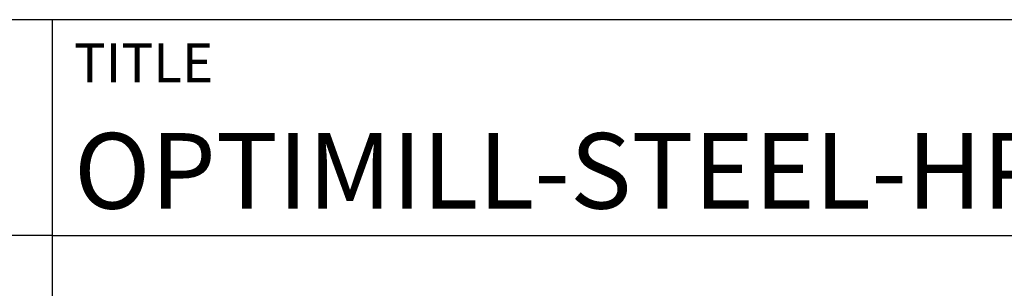
# Model space of a CAD drawing. Units: millimetres. Extents: x -719 to 594, y -246 to 439.
# Drawn here: x 392 to 438, y 38 to 50 of the extents above; entities that cross this region are included whole.
import ezdxf
from ezdxf.enums import TextEntityAlignment as Align

# ---------------------------------------------------------------- set-up
doc = ezdxf.new("R2010")
doc.units = ezdxf.units.MM
doc.layers.get('0').update_dxf_attribs({"linetype": 'CONTINUOUS'})
doc.layers.add('AM_0', color=7, linetype='CONTINUOUS')
doc.layers.add('AM_6', color=2, linetype='CONTINUOUS')
doc.styles.get("Standard").update_dxf_attribs({"font": 'ISOCP.SHX'})

# ---------------------------------------------------------------- blocks, each defined once
blk = doc.blocks.new('*U7')
at = {"layer": 'AM_0'}
for p, q in [((190, 0), (0, 0)), ((190, 0), (0, 0)), ((190, 0), (0, 0)), ((0, -40), (0, 0)), ((190, 0), (0, 0)), ((190, 0), (0, 0)), ((0, -10), (190, -10))]:
    blk.add_line(p, q, dxfattribs=at)
at = {"layer": 'AM_0', "color": 7}
blk.add_line((0, -40), (0, 0), dxfattribs=at)
at = {"layer": 'AM_0', "color": 2}
blk.add_text('TITLE', height=1.8, dxfattribs=at).set_placement((1, -2), align=Align.MIDDLE_LEFT)
at = {"layer": 'AM_0'}
for tag, p in [('TITLE', (1, -7)), ('MATERIAL_NO', (121, -27))]:
    blk.add_attdef(tag, text='', height=3.5, dxfattribs=at).set_placement(p, align=Align.MIDDLE_LEFT)
at = {"layer": 'AM_6', "width": 0.821429}
blk.add_attdef('DIN_FORMAT', text='', height=2.5, dxfattribs=at).set_placement((185, -7), align=Align.MIDDLE_CENTER)
at = {"layer": 'AM_6'}
for tag, p in [('DRAWING_NO', (121, -17)), ('TECHNICAL_SPEC', (121, -37))]:
    blk.add_attdef(tag, text='', height=2.5, dxfattribs=at).set_placement(p, align=Align.MIDDLE_LEFT)
for tag, p in [('INDEX_NO', (185, -17)), ('APP_DATE', (90, -27)), ('APP_NAME', (110, -27)), ('ORIGIN', (185, -27)), ('SCALE', (110, -37)), ('SHEET_OF_SHEETS', (185, -37))]:
    blk.add_attdef(tag, text='', height=2.5, dxfattribs=at).set_placement(p, align=Align.MIDDLE_CENTER)
blk = doc.blocks.new('*U11')
at = {"layer": 'AM_0', "linetype": 'Continuous'}
blk.add_line((0, 30), (-70, 30), dxfattribs=at)
at = {"layer": 'AM_0'}
blk.add_lwpolyline([(-70, 0), (0, 0), (0, 40), (-70, 40)], close=True, dxfattribs=at)
blk = doc.blocks.new('MAPAL_FRAME-Model')
blk.add_blockref('*U11', (394, 10))
at = {"layer": 'AM_0'}
ref = blk.add_blockref('*U7', (394, 50), dxfattribs=at)
ref.add_attrib('TITLE', 'OPTIMILL-STEEL-HPC, SHANK FORM HB, SC, COATED', dxfattribs={"height": 3.5}).set_placement((395, 43), align=Align.MIDDLE_LEFT)

msp = doc.modelspace()

# ---------------------------------------------------------------- block references
at = {"layer": 'AM_0'}
msp.add_blockref('MAPAL_FRAME-Model', (0, 0), dxfattribs=at)

doc.saveas('drawing.dxf')
